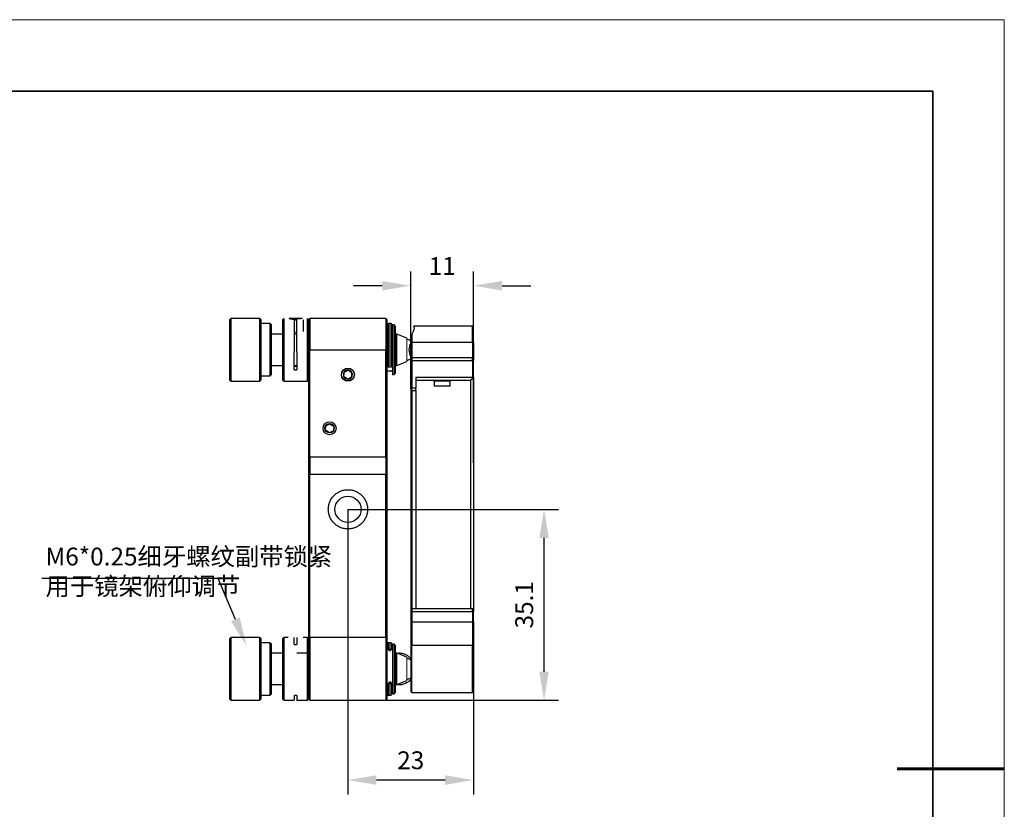
# Model space of a CAD drawing. Units: millimetres. Extents: x 12016 to 12313, y -7569 to -7359.
# Drawn here: x 12175 to 12313, y -7470 to -7359 of the extents above; entities that cross this region are included whole.
import ezdxf
from ezdxf import colors
from ezdxf.entities.mleader import LeaderData, LeaderLine
from ezdxf.math import Vec2, Vec3

# ---------------------------------------------------------------- set-up
doc = ezdxf.new("R2010")
doc.units = ezdxf.units.MM
doc.header["$LTSCALE"] = 10
doc.header["$PDMODE"] = 34
doc.layers.add('6文字层', color=3, linetype='Continuous')
doc.layers.add('粗实线层', color=7, linetype='Continuous', lineweight=35)
doc.layers.add('细实线层', color=7, linetype='Continuous', lineweight=18)
doc.styles.get("Standard").update_dxf_attribs({"font": '黑体.ttf'})
doc.styles.add('TH-GBD2M', font='calibri.ttf', dxfattribs={"width": 0.8, "height": 2.5})
doc.dimstyles.new('TH-GBD2M', dxfattribs={"dimtxt": 2.5, "dimasz": 4, "dimexe": 2, "dimexo": 0, "dimgap": 1.5, "dimtad": 1, "dimdec": 4, "dimlfac": 0.1, "dimzin": 9, "dimdsep": 46, "dimtxsty": 'TH-GBD2M', "dimcen": 0, "dimclrt": 3, "dimadec": 0, "dimazin": 3, "dimtfac": 1, "dimtdec": 4, "dimtofl": 0, "dimtmove": 0, "dimatfit": 3, "dimfxl": 1, "dimtolj": 1, "dimtzin": 0, "dimarcsym": 0})

# ---------------------------------------------------------------- blocks, each defined once
blk = doc.blocks.new('*X96')
at = {"layer": '粗实线层'}
for p, q in [((138.5, 95), (-138.5, 95)), ((138.5, -95), (138.5, 95))]:
    blk.add_line(p, q, dxfattribs=at)
at = {"layer": '粗实线层', "lineweight": 60}
blk.add_line((148.5, 0), (133.5, 0), dxfattribs=at)
at = {"layer": '细实线层'}
for p, q in [((148.5, 105), (-148.5, 105)), ((148.5, -105), (148.5, 105))]:
    blk.add_line(p, q, dxfattribs=at)
blk = doc.blocks.new('*D212')
at = {"layer": '6文字层', "color": 0, "lineweight": -2, "transparency": 16777216}
for p, q in [((12229.39, -7411.09), (12229.39, -7394.63)), ((12238.19, -7421.46), (12238.19, -7394.63)), ((12225.39, -7396.63), (12221.39, -7396.63)), ((12242.19, -7396.63), (12246.19, -7396.63))]:
    blk.add_line(p, q, dxfattribs=at)
at = {"layer": '6文字层', "color": 0, "transparency": 16777216}
for points in [[(12225.39, -7395.97), (12225.39, -7397.3), (12229.39, -7396.63)], [(12242.19, -7395.97), (12242.19, -7397.3), (12238.19, -7396.63)]]:
    blk.add_solid(points, dxfattribs=at)
at = {"layer": 'Defpoints', "color": 0, "transparency": 16777216}
for p in [(12238.19, -7396.63), (12229.39, -7411.09), (12238.19, -7421.46)]:
    blk.add_point(p, dxfattribs=at)
at = {"layer": '6文字层', "color": 3, "transparency": 16777216, "insert": (12233.79, -7393.88), "char_height": 2.5, "attachment_point": 5, "style": 'TH-GBD2M'}
blk.add_mtext('\\A1;11', dxfattribs=at)
blk = doc.blocks.new('*D213')
at = {"layer": '6文字层', "color": 0, "lineweight": -2, "transparency": 16777216}
for p, q in [((12220.59, -7427.98), (12250.06, -7427.98)), ((12248.06, -7450.74), (12248.06, -7431.98)), ((12224.1, -7454.74), (12250.06, -7454.74))]:
    blk.add_line(p, q, dxfattribs=at)
at = {"layer": '6文字层', "color": 0, "transparency": 16777216}
for points in [[(12247.39, -7431.98), (12248.72, -7431.98), (12248.06, -7427.98)], [(12247.39, -7450.74), (12248.72, -7450.74), (12248.06, -7454.74)]]:
    blk.add_solid(points, dxfattribs=at)
at = {"layer": 'Defpoints', "color": 0, "transparency": 16777216}
for p in [(12220.59, -7427.98), (12248.06, -7427.98), (12224.1, -7454.74)]:
    blk.add_point(p, dxfattribs=at)
at = {"layer": '6文字层', "color": 3, "transparency": 16777216, "insert": (12245.28, -7441.36), "char_height": 2.5, "attachment_point": 5, "rotation": 90, "style": 'TH-GBD2M'}
blk.add_mtext('\\A1;35.1', dxfattribs=at)
blk = doc.blocks.new('*D214')
at = {"layer": '6文字层', "color": 0, "lineweight": -2, "transparency": 16777216}
for p, q in [((12220.59, -7427.98), (12220.59, -7467.93)), ((12238.19, -7445.47), (12238.19, -7467.93)), ((12234.19, -7465.93), (12224.59, -7465.93))]:
    blk.add_line(p, q, dxfattribs=at)
at = {"layer": '6文字层', "color": 0, "transparency": 16777216}
for points in [[(12224.59, -7465.26), (12224.59, -7466.6), (12220.59, -7465.93)], [(12234.19, -7465.26), (12234.19, -7466.6), (12238.19, -7465.93)]]:
    blk.add_solid(points, dxfattribs=at)
at = {"layer": 'Defpoints', "color": 0, "transparency": 16777216}
for p in [(12220.59, -7427.98), (12238.19, -7445.47), (12220.59, -7465.93)]:
    blk.add_point(p, dxfattribs=at)
at = {"layer": '6文字层', "color": 3, "transparency": 16777216, "insert": (12229.39, -7463.15), "char_height": 2.5, "attachment_point": 5, "style": 'TH-GBD2M'}
blk.add_mtext('\\A1;23', dxfattribs=at)

msp = doc.modelspace()

# ---------------------------------------------------------------- linework, layer by layer
at = {"color": 7, "linetype": 'Continuous', "lineweight": 25}
for p, q in [((12204.19835, -7401.2202), (12204.01505, -7401.4035)), ((12208.231, -7401.2202), (12204.19835, -7401.2202)), ((12204.19835, -7401.2202), (12204.19835, -7410.0187)), ((12208.4143, -7401.4035), (12208.231, -7401.2202)), ((12208.231, -7410.0187), (12208.231, -7401.2202)), ((12211.60973, -7401.2202), (12211.42551, -7401.40442)), ((12211.60973, -7401.2202), (12211.60973, -7405.61945)), ((12212.60099, -7401.2318), (12212.60121, -7401.23201)), ((12213.14227, -7401.2135), (12213.0741, -7401.24628)), ((12213.1806, -7401.2323), (12213.14227, -7401.2135)), ((12213.14227, -7401.2135), (12213.14227, -7401.2702)), ((12213.91768, -7401.23201), (12213.9179, -7401.2318)), ((12215.09247, -7401.4035), (12214.90916, -7401.2202)), ((12214.90916, -7405.61945), (12214.90916, -7401.2202)), ((12215.27577, -7401.2202), (12215.09247, -7401.4035)), ((12225.90728, -7401.2202), (12215.27577, -7401.2202)), ((12215.27577, -7401.2202), (12215.27577, -7405.61945)), ((12226.09059, -7401.4035), (12225.90728, -7401.2202)), ((12225.90728, -7401.2202), (12225.90728, -7405.61945)), ((12204.01505, -7401.4035), (12204.01505, -7409.83539)), ((12208.4143, -7405.61945), (12208.4143, -7401.4035)), ((12209.69741, -7401.95341), (12208.4143, -7401.95341)), ((12209.88072, -7402.13671), (12209.69741, -7401.95341)), ((12209.69741, -7409.28549), (12209.69741, -7401.95341)), ((12209.88072, -7405.61945), (12209.88072, -7402.13671)), ((12213.25945, -7401.48168), (12213.07206, -7401.48066)), ((12213.44417, -7401.48069), (12213.25945, -7401.48168)), ((12214.35704, -7401.40755), (12214.35926, -7401.41198)), ((12214.35926, -7403.05838), (12214.35926, -7401.41198)), ((12215.09247, -7405.61945), (12215.09247, -7401.4035)), ((12226.09059, -7405.61945), (12226.09059, -7401.4035)), ((12226.18224, -7402.68662), (12226.09059, -7402.68662)), ((12226.5855, -7401.95341), (12226.32888, -7401.95341)), ((12226.82379, -7402.68662), (12226.73214, -7402.68662)), ((12227.04376, -7402.13671), (12226.82379, -7402.13671)), ((12226.82379, -7402.13671), (12226.82379, -7409.10219)), ((12227.26372, -7402.35667), (12227.04376, -7402.13671)), ((12227.04376, -7402.13671), (12227.04376, -7405.84018)), ((12227.26372, -7405.61945), (12227.26372, -7402.35667)), ((12238.03842, -7402.32001), (12229.75317, -7402.32001)), ((12229.75317, -7402.32001), (12229.79931, -7402.36616)), ((12238.18506, -7402.46665), (12238.03842, -7402.32001)), ((12238.03842, -7404.53325), (12238.03842, -7402.32001)), ((12238.18506, -7404.58153), (12238.18506, -7402.46665)), ((12211.42643, -7403.41982), (12209.88072, -7403.41982)), ((12213.44275, -7403.41982), (12213.07614, -7403.41982)), ((12227.45571, -7403.41982), (12227.26372, -7403.41982)), ((12228.84881, -7403.96973), (12227.45571, -7403.41982)), ((12227.45571, -7407.81907), (12227.45571, -7403.41982)), ((12229.38656, -7404.07414), (12229.38656, -7404.58153)), ((12229.38656, -7404.58153), (12229.5332, -7404.53325)), ((12229.38656, -7404.58153), (12229.38656, -7406.89314)), ((12229.5332, -7404.53325), (12229.5332, -7406.7465)), ((12229.5332, -7404.53325), (12238.03842, -7404.53325)), ((12238.03842, -7404.53325), (12238.03842, -7406.7465)), ((12238.03842, -7404.53325), (12238.18506, -7404.58153)), ((12238.18506, -7404.58153), (12238.18506, -7406.89314)), ((12208.4143, -7409.83539), (12208.4143, -7405.61945)), ((12209.88072, -7409.10219), (12209.88072, -7405.61945)), ((12211.60973, -7405.61945), (12211.60973, -7410.0187)), ((12213.07614, -7408.40698), (12213.07614, -7405.89827)), ((12213.44275, -7405.89827), (12213.44275, -7408.40698)), ((12214.90916, -7410.0187), (12214.90916, -7405.61945)), ((12215.09247, -7420.66856), (12215.09247, -7405.61945)), ((12215.09247, -7405.61945), (12215.27577, -7405.61945)), ((12215.27577, -7405.61945), (12225.90728, -7405.61945)), ((12215.27577, -7420.66856), (12215.27577, -7405.61945)), ((12225.90728, -7420.66856), (12225.90728, -7405.61945)), ((12225.90728, -7405.61945), (12226.09059, -7405.61945)), ((12226.09059, -7420.66856), (12226.09059, -7405.61945)), ((12227.04376, -7405.84018), (12227.04376, -7409.10219)), ((12227.26372, -7408.88222), (12227.26372, -7405.61945)), ((12229.5332, -7406.7465), (12229.38656, -7406.89314)), ((12229.5332, -7406.7465), (12229.5332, -7407.1131)), ((12238.03842, -7406.7465), (12229.5332, -7406.7465)), ((12238.03842, -7407.1131), (12238.03842, -7406.7465)), ((12238.03842, -7406.7465), (12238.18506, -7406.89314)), ((12209.88072, -7407.81907), (12211.42643, -7407.81907)), ((12213.07614, -7407.81907), (12213.44275, -7407.81907)), ((12213.44275, -7407.95405), (12213.07614, -7407.95405)), ((12227.26372, -7407.81907), (12227.45571, -7407.81907)), ((12227.45571, -7407.81907), (12228.84881, -7407.26917)), ((12229.38656, -7406.89314), (12229.38656, -7407.1131)), ((12229.38656, -7407.1131), (12229.38656, -7410.97723)), ((12229.38656, -7407.1131), (12229.5332, -7407.1131)), ((12229.5332, -7407.1131), (12238.03842, -7407.1131)), ((12229.5332, -7407.1131), (12229.5332, -7410.97723)), ((12238.03842, -7407.1131), (12238.03842, -7409.49388)), ((12238.18506, -7407.1131), (12238.03842, -7407.1131)), ((12238.18506, -7406.89314), (12238.18506, -7407.1131)), ((12238.18506, -7409.45315), (12238.18506, -7407.1131)), ((12208.4143, -7409.28549), (12209.69741, -7409.28549)), ((12209.69741, -7409.28549), (12209.88072, -7409.10219)), ((12213.07614, -7408.40698), (12213.44275, -7408.40698)), ((12226.09059, -7408.55228), (12226.82379, -7408.55228)), ((12226.82379, -7409.10219), (12227.04376, -7409.10219)), ((12227.04376, -7409.10219), (12227.26372, -7408.88222)), ((12230.11977, -7409.49388), (12230.11977, -7410.97723)), ((12238.03842, -7409.49388), (12230.11977, -7409.49388)), ((12238.18506, -7409.45315), (12238.18506, -7442.05989)), ((12204.01505, -7409.83539), (12204.19835, -7410.0187)), ((12204.19835, -7410.0187), (12208.231, -7410.0187)), ((12208.231, -7410.0187), (12208.4143, -7409.83539)), ((12211.42551, -7409.83448), (12211.60973, -7410.0187)), ((12211.60973, -7410.0187), (12214.90916, -7410.0187)), ((12214.90916, -7410.0187), (12215.09247, -7409.83539)), ((12229.38656, -7410.97723), (12229.38656, -7411.1972)), ((12229.5332, -7410.97723), (12229.38656, -7410.97723)), ((12230.11977, -7410.97723), (12229.5332, -7410.97723)), ((12229.5332, -7411.34384), (12229.5332, -7410.97723)), ((12230.11977, -7409.86048), (12237.75225, -7409.86048)), ((12230.11977, -7411.34384), (12230.11977, -7410.97723)), ((12232.54984, -7409.86048), (12232.686, -7409.99664)), ((12232.686, -7409.99664), (12232.686, -7410.72985)), ((12234.88562, -7409.99664), (12232.686, -7409.99664)), ((12234.88562, -7410.72985), (12232.686, -7410.72985)), ((12234.88562, -7409.99664), (12235.02178, -7409.86048)), ((12234.88562, -7410.72985), (12234.88562, -7409.99664)), ((12237.74513, -7409.86048), (12237.74513, -7441.91325)), ((12229.38656, -7411.1972), (12229.5332, -7411.34384)), ((12229.38656, -7411.1972), (12229.38656, -7442.05989)), ((12229.5332, -7411.34384), (12230.11977, -7411.34384)), ((12229.5332, -7411.34384), (12229.5332, -7441.91325)), ((12230.11977, -7411.34384), (12230.11977, -7441.91325)), ((12217.45874, -7416.90428), (12217.49371, -7416.27027)), ((12217.49371, -7416.27027), (12218.06027, -7415.98356)), ((12218.06027, -7415.98356), (12218.59186, -7416.33085)), ((12218.59186, -7416.33085), (12218.55688, -7416.96487)), ((12217.99032, -7417.25158), (12217.45874, -7416.90428)), ((12218.55688, -7416.96487), (12217.99032, -7417.25158)), ((12215.09247, -7422.99191), (12215.09247, -7420.66856)), ((12215.09247, -7420.66856), (12215.27577, -7420.66856)), ((12225.90728, -7420.66856), (12215.27577, -7420.66856)), ((12215.27577, -7420.66856), (12215.27577, -7423.05148)), ((12226.09059, -7420.66856), (12225.90728, -7420.66856)), ((12225.90728, -7420.66856), (12225.90728, -7423.05148)), ((12226.09059, -7422.99191), (12226.09059, -7420.66856)), ((12215.09247, -7446.07363), (12215.09247, -7422.99191)), ((12215.09247, -7422.99191), (12215.27577, -7423.05148)), ((12215.27577, -7445.94589), (12215.27577, -7423.05148)), ((12215.27577, -7423.05148), (12225.90728, -7423.05148)), ((12225.90728, -7423.05148), (12226.09059, -7422.99191)), ((12225.90728, -7445.94589), (12225.90728, -7423.05148)), ((12226.09059, -7446.12919), (12226.09059, -7422.99191)), ((12229.5332, -7441.91325), (12229.38656, -7442.05989)), ((12229.38656, -7442.05989), (12229.38656, -7442.27985)), ((12229.38656, -7442.27985), (12229.38656, -7443.74627)), ((12229.38656, -7442.27985), (12229.5332, -7442.27985)), ((12229.5332, -7441.91325), (12229.5332, -7442.27985)), ((12238.03842, -7441.91325), (12229.5332, -7441.91325)), ((12229.5332, -7442.27985), (12238.03842, -7442.27985)), ((12229.5332, -7442.27985), (12229.5332, -7443.74627)), ((12238.03842, -7442.27985), (12238.03842, -7441.91325)), ((12238.03842, -7441.91325), (12238.18506, -7442.05989)), ((12238.03842, -7442.27985), (12238.03842, -7443.74627)), ((12238.18506, -7442.27985), (12238.03842, -7442.27985)), ((12238.18506, -7442.05989), (12238.18506, -7442.27985)), ((12238.18506, -7443.74627), (12238.18506, -7442.27985)), ((12229.38656, -7443.74627), (12229.38656, -7447.19234)), ((12229.38656, -7443.74627), (12229.5332, -7443.74627)), ((12229.5332, -7443.74627), (12238.03842, -7443.74627)), ((12229.5332, -7443.74627), (12229.5332, -7447.0457)), ((12238.03842, -7443.74627), (12238.03842, -7447.0457)), ((12238.03842, -7443.74627), (12238.18506, -7443.74627)), ((12238.18506, -7443.74627), (12238.18506, -7447.19234)), ((12204.19835, -7445.94589), (12204.01505, -7446.12919)), ((12204.01505, -7446.12919), (12204.01505, -7454.56108)), ((12208.231, -7445.94589), (12204.19835, -7445.94589)), ((12204.19835, -7445.94589), (12204.19835, -7454.74439)), ((12208.4143, -7446.12919), (12208.231, -7445.94589)), ((12208.231, -7454.74439), (12208.231, -7445.94589)), ((12208.4143, -7454.56108), (12208.4143, -7446.12919)), ((12209.69741, -7446.6791), (12208.4143, -7446.6791)), ((12209.88072, -7446.8624), (12209.69741, -7446.6791)), ((12209.69741, -7454.01118), (12209.69741, -7446.6791)), ((12211.60973, -7445.94589), (12211.42551, -7446.13011)), ((12212.21296, -7445.94589), (12211.60973, -7445.94589)), ((12211.60973, -7445.94589), (12211.60973, -7450.34514)), ((12213.07614, -7446.91617), (12213.07614, -7445.95235)), ((12213.44275, -7445.95235), (12213.44275, -7446.91617)), ((12214.90916, -7445.94589), (12214.30593, -7445.94589)), ((12215.09247, -7446.12919), (12214.90916, -7445.94589)), ((12214.90916, -7450.34514), (12214.90916, -7445.94589)), ((12215.09247, -7446.12919), (12215.27577, -7445.94589)), ((12215.09247, -7454.56108), (12215.09247, -7446.12919)), ((12215.09247, -7454.54489), (12215.09247, -7446.13538)), ((12215.27577, -7445.94589), (12215.27577, -7454.74439)), ((12225.90728, -7445.94589), (12215.27577, -7445.94589)), ((12225.90728, -7445.94589), (12225.90728, -7454.74439)), ((12226.09059, -7446.12919), (12225.90728, -7445.94589)), ((12226.09059, -7454.56108), (12226.09059, -7446.12919)), ((12226.32888, -7446.6791), (12226.09059, -7446.6791)), ((12226.5855, -7446.6791), (12226.32888, -7446.6791)), ((12209.88072, -7453.82788), (12209.88072, -7446.8624)), ((12211.42643, -7448.14551), (12209.88072, -7448.14551)), ((12213.07614, -7446.91617), (12213.44275, -7446.91617)), ((12215.09247, -7448.14551), (12213.44275, -7448.14551)), ((12226.18224, -7447.41231), (12226.09059, -7447.41231)), ((12226.32888, -7447.57738), (12226.5855, -7447.57738)), ((12226.82379, -7447.41231), (12226.73214, -7447.41231)), ((12227.04376, -7446.8624), (12226.82379, -7446.8624)), ((12226.82379, -7446.8624), (12226.82379, -7453.82788)), ((12227.26372, -7447.08236), (12227.04376, -7446.8624)), ((12227.04376, -7446.8624), (12227.04376, -7453.82788)), ((12227.26372, -7450.34514), (12227.26372, -7447.08236)), ((12227.45571, -7448.14551), (12227.26372, -7448.14551)), ((12228.84881, -7448.69542), (12227.45571, -7448.14551)), ((12227.45571, -7452.54476), (12227.45571, -7448.14551)), ((12227.74224, -7448.14551), (12227.50649, -7448.16556)), ((12229.5332, -7447.0457), (12229.38656, -7447.19234)), ((12229.38656, -7447.19234), (12229.38656, -7453.49793)), ((12238.03842, -7447.0457), (12229.5332, -7447.0457)), ((12229.5332, -7453.64457), (12229.5332, -7447.0457)), ((12238.03842, -7453.64457), (12238.03842, -7447.0457)), ((12238.18506, -7447.19234), (12238.03842, -7447.0457)), ((12238.18506, -7453.49793), (12238.18506, -7447.19234)), ((12211.60973, -7450.34514), (12211.60973, -7454.74439)), ((12214.90916, -7454.74439), (12214.90916, -7450.34514)), ((12227.26372, -7453.60791), (12227.26372, -7450.34514)), ((12226.5855, -7452.19685), (12226.32888, -7452.19685)), ((12227.45571, -7452.54476), (12228.84881, -7451.99486)), ((12209.88072, -7452.54476), (12211.42643, -7452.54476)), ((12226.09059, -7453.27797), (12226.18224, -7453.27797)), ((12226.5855, -7452.42676), (12226.32888, -7452.42676)), ((12226.73214, -7453.27797), (12226.82379, -7453.27797)), ((12227.04376, -7453.82788), (12227.26372, -7453.60791)), ((12227.26372, -7452.54476), (12227.45571, -7452.54476)), ((12229.38656, -7453.49793), (12229.5332, -7453.64457)), ((12229.5332, -7453.64457), (12238.03842, -7453.64457)), ((12238.18506, -7453.49793), (12238.03842, -7453.64457)), ((12204.01505, -7454.56108), (12204.19835, -7454.74439)), ((12204.19835, -7454.74439), (12208.231, -7454.74439)), ((12208.231, -7454.74439), (12208.4143, -7454.56108)), ((12208.4143, -7454.01118), (12209.69741, -7454.01118)), ((12209.69741, -7454.01118), (12209.88072, -7453.82788)), ((12211.42551, -7454.56017), (12211.60973, -7454.74439)), ((12211.60973, -7454.74439), (12213.07614, -7454.74439)), ((12213.07614, -7454.05211), (12213.07614, -7454.74316)), ((12213.44275, -7454.05211), (12213.07614, -7454.05211)), ((12213.44275, -7454.05211), (12213.44275, -7454.74316)), ((12213.44275, -7454.74439), (12214.90916, -7454.74439)), ((12214.90916, -7454.74439), (12215.09247, -7454.56108)), ((12215.09247, -7454.56108), (12215.27577, -7454.74439)), ((12215.27577, -7454.74439), (12225.90728, -7454.74439)), ((12225.90728, -7454.74439), (12226.09059, -7454.56108)), ((12226.09059, -7454.01118), (12226.32888, -7454.01118)), ((12226.32888, -7454.01118), (12226.5855, -7454.01118)), ((12226.82379, -7453.82788), (12227.04376, -7453.82788))]:
    msp.add_line(p, q, dxfattribs=at)
at = {"color": 144, "linetype": 'Continuous', "lineweight": 18}
for p, q in [((12226.18224, -7402.10005), (12226.18224, -7407.95174)), ((12228.84881, -7407.26917), (12228.84881, -7403.96973)), ((12226.32888, -7408.04892), (12226.5855, -7408.04892)), ((12226.5855, -7408.61784), (12226.32888, -7408.61784)), ((12226.5855, -7408.55228), (12226.5855, -7408.64455)), ((12217.60404, -7417.41776), (12217.52402, -7417.38484)), ((12226.18224, -7446.82574), (12226.18224, -7447.68809)), ((12226.32888, -7447.57738), (12226.32888, -7447.83358)), ((12226.32888, -7447.83358), (12226.5855, -7447.83358)), ((12226.5855, -7447.83358), (12226.5855, -7447.57738)), ((12228.84881, -7451.99486), (12228.84881, -7448.69542)), ((12226.18224, -7452.34349), (12226.18224, -7453.86454)), ((12226.32888, -7452.19685), (12226.32888, -7452.42676))]:
    msp.add_line(p, q, dxfattribs=at)
at = {"color": 8, "linetype": 'Continuous', "lineweight": 25}
for p, q in [((12226.32888, -7401.95341), (12226.32888, -7408.04892)), ((12226.5855, -7401.95341), (12226.5855, -7408.04892)), ((12226.32888, -7408.61784), (12226.32888, -7408.55228)), ((12226.32888, -7446.6791), (12226.32888, -7447.57738)), ((12226.5855, -7446.6791), (12226.5855, -7447.57738)), ((12226.5855, -7452.19685), (12226.5855, -7452.42676)), ((12226.32888, -7452.42676), (12226.32888, -7454.01118)), ((12226.5855, -7452.42676), (12226.5855, -7454.01118))]:
    msp.add_line(p, q, dxfattribs=at)
at = {"color": 7, "linetype": 'Continuous', "lineweight": 25, "flags": 128}
for points in [[(12213.25945, -7401.28713), (12213.00123, -7401.28478), (12212.76394, -7401.27791), (12212.56679, -7401.26708), (12212.42576, -7401.25318), (12212.35226, -7401.23731), (12212.35226, -7401.22078), (12212.42576, -7401.20491), (12212.56679, -7401.19101), (12212.76394, -7401.18018), (12213.00123, -7401.17331), (12213.25945, -7401.17096), (12213.51766, -7401.17331), (12213.75495, -7401.18018), (12213.9521, -7401.19101), (12214.09313, -7401.20491), (12214.16663, -7401.22078), (12214.16663, -7401.23731), (12214.09313, -7401.25318), (12213.9521, -7401.26708), (12213.75495, -7401.27791), (12213.51766, -7401.28478), (12213.25945, -7401.28713)], [(12213.25945, -7401.18722), (12213.47371, -7401.18949), (12213.66476, -7401.19604), (12213.81188, -7401.20617), (12213.89914, -7401.21878), (12213.91708, -7401.2325), (12213.86375, -7401.24584), (12213.74494, -7401.25737), (12213.57352, -7401.26583), (12213.36806, -7401.2703), (12213.15083, -7401.2703), (12212.94537, -7401.26583), (12212.77395, -7401.25737), (12212.65514, -7401.24584), (12212.60181, -7401.2325), (12212.61975, -7401.21878), (12212.70701, -7401.20617), (12212.85413, -7401.19604), (12213.04518, -7401.18949), (12213.25945, -7401.18722)], [(12229.5332, -7403.43595), (12229.5332, -7403.55835), (12229.5332, -7403.68559), (12229.5332, -7403.81738), (12229.5332, -7403.95339), (12229.5332, -7404.09332), (12229.5332, -7404.23683), (12229.5332, -7404.38359), (12229.5332, -7404.53325)], [(12226.73214, -7452.34349), (12226.72933, -7452.35974), (12226.72098, -7452.37536), (12226.70743, -7452.38975), (12226.68919, -7452.40237), (12226.66697, -7452.41273), (12226.64162, -7452.42042), (12226.61411, -7452.42516), (12226.5855, -7452.42676)]]:
    msp.add_lwpolyline(points, dxfattribs=at)
at = {"color": 144, "linetype": 'Continuous', "lineweight": 18, "flags": 128}
for points in [[(12213.07472, -7403.12709), (12213.25945, -7403.12808), (12213.44683, -7403.12707)], [(12226.18224, -7407.95174), (12226.18505, -7407.9707), (12226.1934, -7407.98893), (12226.20695, -7408.00573), (12226.22519, -7408.02046), (12226.24741, -7408.03255), (12226.27276, -7408.04153), (12226.30027, -7408.04706), (12226.32888, -7408.04892)], [(12226.5855, -7408.04892), (12226.61411, -7408.04706), (12226.64162, -7408.04153), (12226.66697, -7408.03255), (12226.68919, -7408.02046), (12226.70743, -7408.00573), (12226.72098, -7407.98893), (12226.72933, -7407.9707), (12226.73214, -7407.95174)]]:
    msp.add_lwpolyline(points, dxfattribs=at)
at = {"color": 7, "linetype": 'Continuous', "lineweight": 25}
for centre, radius in [((12220.59153, -7409.10219), 0.91651), ((12220.59153, -7409.10219), 0.87985), ((12218.0253, -7416.61757), 0.91651), ((12218.0253, -7416.61757), 0.65989), ((12220.59153, -7427.98229), 1.83302)]:
    msp.add_circle(centre, radius, dxfattribs=at)
for centre, radius, start, end in [((12226.32888, -7402.10005), 0.14664, 90, 180), ((12226.5855, -7402.10005), 0.14664, 0, 90), ((12230.96426, -7405.58716), 1.82616, 149.7623281, 181.0132357), ((12230.96426, -7405.65174), 1.82616, 178.9867643, 210.2376719), ((12220.59153, -7409.10219), 0.63498, 146.8423804, 206.8423804), ((12220.59153, -7409.10219), 0.63498, 206.8423804, 266.8423804), ((12220.59153, -7409.10219), 0.63498, 86.8423804, 146.8423804), ((12220.59153, -7409.10219), 0.63498, 266.8423804, 326.8423804), ((12220.59153, -7409.10219), 0.63498, 26.8423804, 86.8423804), ((12220.59153, -7409.10219), 0.63498, 326.8423804, 26.8423804), ((12226.32888, -7446.82574), 0.14664, 88.9525603, 180), ((12226.5855, -7446.82574), 0.14664, 0, 88.9525603), ((12226.32888, -7453.86454), 0.14664, 180, 267.7142749), ((12226.5855, -7453.86454), 0.14664, 270, 0)]:
    msp.add_arc(centre, radius, start, end, dxfattribs=at)
at = {"color": 144, "linetype": 'Continuous', "lineweight": 18}
for centre, radius, start, end in [((12226.3231, -7408.46629), 0.15166, 214.5401506, 272.1836062), ((12226.58608, -7452.34408), 0.14606, 0.2284862, 90.2266782)]:
    msp.add_arc(centre, radius, start, end, dxfattribs=at)
for points, knots in [([(12213.07614, -7401.3784), (12212.97589, -7401.37), (12212.77532, -7401.35321), (12212.53455, -7401.30336), (12212.38683, -7401.25847), (12212.32503, -7401.23152), (12212.34542, -7401.22865), (12212.34678, -7401.22845)], [0, 0, 0, 0, 0.245508974, 0.491152649, 0.736838332, 0.982441816, 1, 1, 1, 1]), ([(12226.09059, -7404.6149), (12226.09059, -7404.80352), (12226.09059, -7405.12126), (12226.09059, -7405.45064), (12226.09059, -7405.58449)], [0, 0, 0, 0, 0.5936461163, 1, 1, 1, 1])]:
    msp.add_open_spline(points, degree=3, knots=knots, dxfattribs=at)
at = {"color": 7, "linetype": 'Continuous', "lineweight": 25}
for points, knots in [([(12211.42643, -7401.42124), (12211.42643, -7401.41628), (12211.42643, -7401.39596), (12211.42643, -7401.52587), (12211.42643, -7401.80818), (12211.42643, -7402.24844), (12211.42643, -7402.81515), (12211.42643, -7403.49051), (12211.42643, -7404.24726), (12211.42643, -7405.05754), (12211.42643, -7405.61028), (12211.42643, -7405.88665)], [0, 0, 0, 0, 0.038747611, 0.158904159, 0.279060708, 0.399217257, 0.519373805, 0.639530354, 0.759686903, 0.879843451, 1, 1, 1, 1]), ([(12213.07614, -7401.3784), (12213.07614, -7401.39531), (12213.07614, -7401.42905), (12213.07614, -7401.4886), (12213.07614, -7401.55454), (12213.07614, -7401.62748), (12213.07614, -7401.70728), (12213.07614, -7401.79396), (12213.07614, -7401.88752), (12213.07614, -7402.09523), (12213.07614, -7402.46216), (12213.07614, -7403.05325), (12213.07614, -7403.72169), (12213.07614, -7404.32238), (12213.07614, -7404.81011), (12213.07614, -7405.17035), (12213.07614, -7405.53385), (12213.07614, -7405.77651), (12213.07614, -7405.89827)], [0, 0, 0, 0, 0.03050948, 0.060864202, 0.091115967, 0.121317105, 0.151520211, 0.181777867, 0.212142374, 0.242665484, 0.371313549, 0.500025421, 0.628673502, 0.75738539, 0.818237224, 0.878677056, 0.939124748, 1, 1, 1, 1]), ([(12213.44275, -7405.89827), (12213.44275, -7405.8373), (12213.44275, -7405.71569), (12213.44275, -7405.53332), (12213.44275, -7405.35175), (12213.44275, -7405.17092), (12213.44275, -7404.99086), (12213.44275, -7404.81157), (12213.44275, -7404.63303), (12213.44275, -7404.26534), (12213.44275, -7403.72177), (12213.44275, -7403.05348), (12213.44275, -7402.46219), (12213.44275, -7402.0568), (12213.44275, -7401.79093), (12213.44275, -7401.6244), (12213.44275, -7401.48351), (12213.44275, -7401.41352), (12213.44275, -7401.3784)], [0, 0, 0, 0, 0.03050948, 0.060864202, 0.091115967, 0.121317105, 0.151520211, 0.181777867, 0.212142374, 0.242665484, 0.371313549, 0.500025421, 0.628673502, 0.75738539, 0.818237224, 0.878677056, 0.939124748, 1, 1, 1, 1]), ([(12215.09247, -7405.88665), (12215.09247, -7405.61028), (12215.09247, -7405.05754), (12215.09247, -7404.24726), (12215.09247, -7403.49051), (12215.09247, -7402.81515), (12215.09247, -7402.24844), (12215.09247, -7401.80818), (12215.09247, -7401.52587), (12215.09247, -7401.39596), (12215.09247, -7401.41628), (12215.09247, -7401.42124)], [0, 0, 0, 0, 0.120156549, 0.240313097, 0.360469646, 0.480626195, 0.600782743, 0.720939292, 0.841095841, 0.961252389, 1, 1, 1, 1]), ([(12226.73214, -7402.10614), (12226.73214, -7402.10418), (12226.73214, -7402.09277), (12226.73214, -7402.14837), (12226.73214, -7402.27742), (12226.73214, -7402.49619), (12226.73214, -7402.78599), (12226.73214, -7403.13926), (12226.73214, -7403.54176), (12226.73214, -7403.98361), (12226.73214, -7404.46039), (12226.73214, -7404.97048), (12226.73214, -7405.50352), (12226.73214, -7406.04731), (12226.73214, -7406.58153), (12226.73214, -7407.0837), (12226.73214, -7407.54923), (12226.73214, -7407.81755), (12226.73214, -7407.95174)], [0, 0, 0, 0, 0.013291096, 0.077468638, 0.144645601, 0.211871659, 0.279048629, 0.346274695, 0.410403479, 0.474581019, 0.538709807, 0.602887349, 0.670064312, 0.737290371, 0.80446734, 0.871693406, 0.93583459, 1, 1, 1, 1]), ([(12229.79931, -7402.36616), (12229.83089, -7402.39773), (12229.84899, -7402.44504), (12229.85565, -7402.57125), (12229.84366, -7402.65132), (12229.76722, -7402.92797), (12229.66257, -7403.16522), (12229.5332, -7403.43595)], [0, 0, 0, 0, 0.25, 0.25, 0.5, 0.5, 1, 1, 1, 1]), ([(12229.38656, -7404.35622), (12229.35182, -7404.33444), (12229.26241, -7404.27842), (12229.10541, -7404.22288), (12228.96042, -7404.1793), (12228.87438, -7404.17314), (12228.84881, -7404.17131)], [0, 0, 0, 0, 0.21375166, 0.550018051, 0.866238158, 1, 1, 1, 1]), ([(12211.42643, -7405.88665), (12211.42643, -7406.16103), (12211.42643, -7406.7098), (12211.42643, -7407.48827), (12211.42643, -7408.19577), (12211.42643, -7408.80363), (12211.42643, -7409.29083), (12211.42643, -7409.63075), (12211.42643, -7409.81711), (12211.42643, -7409.8175), (12211.42643, -7409.81766)], [0, 0, 0, 0, 0.130250327, 0.260500653, 0.39075098, 0.521001306, 0.651251633, 0.781501959, 0.911752286, 1, 1, 1, 1]), ([(12215.09247, -7409.81766), (12215.09247, -7409.8175), (12215.09247, -7409.81711), (12215.09247, -7409.63075), (12215.09247, -7409.29083), (12215.09247, -7408.80363), (12215.09247, -7408.19577), (12215.09247, -7407.48827), (12215.09247, -7406.7098), (12215.09247, -7406.16103), (12215.09247, -7405.88665)], [0, 0, 0, 0, 0.088247714, 0.218498041, 0.348748367, 0.478998694, 0.60924902, 0.739499347, 0.869749673, 1, 1, 1, 1]), ([(12228.84881, -7407.06509), (12228.88661, -7407.06235), (12228.96709, -7407.05652), (12229.11298, -7407.01342), (12229.25298, -7406.96474), (12229.34271, -7406.91048), (12229.37144, -7406.8931)], [0, 0, 0, 0, 0.2041244092, 0.4345470933, 0.8188741795, 1, 1, 1, 1]), ([(12220.02497, -7409.3889), (12220.0277, -7409.33937), (12220.03049, -7409.28871), (12220.03628, -7409.18378), (12220.03934, -7409.12841), (12220.0485, -7408.96237), (12220.05445, -7408.85455), (12220.05994, -7408.75489)], [0, 0, 0, 0, 0.25, 0.25, 0.5, 0.5, 1, 1, 1, 1]), ([(12220.55655, -7409.7362), (12220.51502, -7409.70906), (12220.47254, -7409.68132), (12220.38456, -7409.62384), (12220.33814, -7409.59351), (12220.19892, -7409.50255), (12220.10852, -7409.44349), (12220.02497, -7409.3889)], [0, 0, 0, 0, 0.25, 0.25, 0.5, 0.5, 1, 1, 1, 1]), ([(12220.05994, -7408.75489), (12220.10421, -7408.73249), (12220.14948, -7408.70958), (12220.24324, -7408.66213), (12220.29272, -7408.63709), (12220.4411, -7408.562), (12220.53745, -7408.51324), (12220.6265, -7408.46817)], [0, 0, 0, 0, 0.25, 0.25, 0.5, 0.5, 1, 1, 1, 1]), ([(12221.12311, -7409.44948), (12221.07884, -7409.47189), (12221.03358, -7409.49479), (12220.93981, -7409.54225), (12220.89033, -7409.56728), (12220.74195, -7409.64237), (12220.6456, -7409.69113), (12220.55655, -7409.7362)], [0, 0, 0, 0, 0.25, 0.25, 0.5, 0.5, 1, 1, 1, 1]), ([(12220.6265, -7408.46817), (12220.66804, -7408.49531), (12220.71051, -7408.52306), (12220.79849, -7408.58054), (12220.84491, -7408.61086), (12220.98413, -7408.70182), (12221.07453, -7408.76088), (12221.15809, -7408.81547)], [0, 0, 0, 0, 0.25, 0.25, 0.5, 0.5, 1, 1, 1, 1]), ([(12221.12311, -7409.44948), (12221.12584, -7409.39995), (12221.12864, -7409.34929), (12221.13442, -7409.24436), (12221.13748, -7409.18899), (12221.14664, -7409.02295), (12221.15259, -7408.91513), (12221.15809, -7408.81547)], [0, 0, 0, 0, 0.25, 0.25, 0.5, 0.5, 1, 1, 1, 1]), ([(12226.5855, -7408.64455), (12226.60456, -7408.64247), (12226.63155, -7408.63953), (12226.66728, -7408.62097), (12226.69407, -7408.5985), (12226.71425, -7408.57343), (12226.7191, -7408.55605), (12226.72015, -7408.55228)], [0, 0, 0, 0, 0.327350401, 0.463666434, 0.688858945, 0.932458826, 1, 1, 1, 1]), ([(12237.74513, -7409.85661), (12237.74513, -7409.86492), (12237.75925, -7409.85922), (12237.80506, -7409.8282), (12237.83585, -7409.80371), (12237.93877, -7409.71622), (12238.01836, -7409.64215), (12238.09868, -7409.56327)], [0, 0, 0, 0, 0.25, 0.25, 0.5, 0.5, 1, 1, 1, 1]), ([(12220.59153, -7430.73182), (12220.77356, -7430.73182), (12220.95253, -7430.71392), (12221.30459, -7430.64381), (12221.47952, -7430.59073), (12221.81288, -7430.45227), (12221.97096, -7430.36755), (12222.27012, -7430.16739), (12222.41165, -7430.05094), (12222.66529, -7429.79659), (12222.77911, -7429.65778), (12222.98007, -7429.35619), (12223.06528, -7429.19582), (12223.20201, -7428.86405), (12223.25455, -7428.69012), (12223.3244, -7428.33461), (12223.34143, -7428.15598), (12223.34067, -7427.79702), (12223.32231, -7427.61494), (12223.2514, -7427.26316), (12223.19921, -7427.09225), (12223.06116, -7426.76036), (12222.97531, -7426.60052), (12222.77687, -7426.30421), (12222.66341, -7426.16574), (12222.40795, -7425.91031), (12222.26976, -7425.79704), (12221.97303, -7425.59834), (12221.81256, -7425.51219), (12221.48008, -7425.37408), (12221.30879, -7425.32188), (12220.95611, -7425.25111), (12220.77387, -7425.23278), (12220.40973, -7425.23275), (12220.2308, -7425.25063), (12219.87892, -7425.32066), (12219.70412, -7425.37369), (12219.3716, -7425.51165), (12219.21397, -7425.596), (12218.9157, -7425.79513), (12218.77489, -7425.91067), (12218.5223, -7426.16293), (12218.40878, -7426.30062), (12218.20794, -7426.59994), (12218.12289, -7426.75854), (12217.98544, -7427.08784), (12217.9322, -7427.26087), (12217.86071, -7427.61466), (12217.84267, -7427.79282), (12217.84136, -7428.15163), (12217.85867, -7428.33415), (12217.92786, -7428.68742), (12217.97937, -7428.85932), (12218.11657, -7429.19355), (12218.20237, -7429.35491), (12218.4011, -7429.65387), (12218.51497, -7429.79361), (12218.77142, -7430.05115), (12218.91022, -7430.16526), (12219.20821, -7430.36526), (12219.36935, -7430.45186), (12219.7024, -7430.59034), (12219.87397, -7430.64265), (12220.22724, -7430.71353), (12220.40949, -7430.73182), (12220.59153, -7430.73182)], [0, 0, 0, 0, 0.03125, 0.03125, 0.0625, 0.0625, 0.09375, 0.09375, 0.125, 0.125, 0.15625, 0.15625, 0.1875, 0.1875, 0.21875, 0.21875, 0.25, 0.25, 0.28125, 0.28125, 0.3125, 0.3125, 0.34375, 0.34375, 0.375, 0.375, 0.40625, 0.40625, 0.4375, 0.4375, 0.46875, 0.46875, 0.5, 0.5, 0.53125, 0.53125, 0.5625, 0.5625, 0.59375, 0.59375, 0.625, 0.625, 0.65625, 0.65625, 0.6875, 0.6875, 0.71875, 0.71875, 0.75, 0.75, 0.78125, 0.78125, 0.8125, 0.8125, 0.84375, 0.84375, 0.875, 0.875, 0.90625, 0.90625, 0.9375, 0.9375, 0.96875, 0.96875, 1, 1, 1, 1]), ([(12211.42643, -7446.13538), (12211.42643, -7446.166), (12211.42643, -7446.22722), (12211.42643, -7446.52066), (12211.42643, -7446.94946), (12211.42643, -7447.51186), (12211.42643, -7448.18231), (12211.42643, -7448.9361), (12211.42643, -7449.74398), (12211.42643, -7450.57497), (12211.42643, -7451.39714), (12211.42643, -7452.17885), (12211.42643, -7452.8902), (12211.42643, -7453.50334), (12211.42643, -7453.99662), (12211.42643, -7454.34394), (12211.42643, -7454.53894), (12211.42643, -7454.54313), (12211.42643, -7454.54489)], [0, 0, 0, 0, 0.063594362, 0.127188724, 0.190783086, 0.254377448, 0.317971811, 0.381566173, 0.445160535, 0.508754897, 0.572349259, 0.635943621, 0.699537983, 0.763132345, 0.826726707, 0.89032107, 0.953915432, 1, 1, 1, 1]), ([(12226.73214, -7446.83386), (12226.73214, -7446.83493), (12226.73214, -7446.83748), (12226.73214, -7446.93759), (12226.73214, -7447.11753), (12226.73214, -7447.36472), (12226.73214, -7447.58029), (12226.73214, -7447.68809)], [0, 0, 0, 0, 0.156933783, 0.37251261, 0.588248992, 0.794085622, 1, 1, 1, 1]), ([(12229.38656, -7448.89358), (12229.36097, -7448.86202), (12229.2632, -7448.74146), (12229.05479, -7448.57188), (12228.77873, -7448.39573), (12228.51448, -7448.2798), (12228.27421, -7448.20718), (12228.02513, -7448.15687), (12227.84633, -7448.14969), (12227.74224, -7448.14551)], [0, 0, 0, 0, 0.065367911, 0.249718045, 0.428713966, 0.592019079, 0.71234497, 0.83253486, 1, 1, 1, 1]), ([(12229.38656, -7449.08161), (12229.35632, -7449.06236), (12229.27072, -7449.00787), (12229.11836, -7448.95287), (12228.96891, -7448.90667), (12228.87893, -7448.90012), (12228.84881, -7448.89793)], [0, 0, 0, 0, 0.187030313, 0.529331553, 0.842453088, 1, 1, 1, 1]), ([(12226.73214, -7452.34349), (12226.73214, -7452.48155), (12226.73214, -7452.75771), (12226.73214, -7453.11313), (12226.73214, -7453.41489), (12226.73214, -7453.64759), (12226.73214, -7453.79831), (12226.73214, -7453.86651), (12226.73214, -7453.85793), (12226.73214, -7453.85567)], [0, 0, 0, 0, 0.152250953, 0.304559453, 0.464017073, 0.623591232, 0.783048868, 0.942623044, 1, 1, 1, 1]), ([(12227.49944, -7452.5275), (12227.5803, -7452.53537), (12227.78497, -7452.55529), (12228.04294, -7452.52933), (12228.29942, -7452.47656), (12228.51751, -7452.40917), (12228.76801, -7452.29801), (12229.01543, -7452.14594), (12229.22798, -7451.97888), (12229.34112, -7451.84987), (12229.38656, -7451.79805)], [0, 0, 0, 0, 0.115621554, 0.292652462, 0.366361645, 0.488787445, 0.617072232, 0.755802632, 0.901925383, 1, 1, 1, 1]), ([(12228.84881, -7451.79018), (12228.88955, -7451.78719), (12228.97297, -7451.78105), (12229.12143, -7451.73639), (12229.26367, -7451.68558), (12229.35547, -7451.62925), (12229.38656, -7451.61017)], [0, 0, 0, 0, 0.213296435, 0.43676015, 0.809234959, 1, 1, 1, 1])]:
    msp.add_open_spline(points, degree=3, knots=knots, dxfattribs=at)
for points in [[(12229.5332, -7403.43595), (12229.4904, -7403.63748), (12229.44138, -7403.85046), (12229.38656, -7404.07414)], [(12238.09714, -7409.55626), (12238.12642, -7409.52184), (12238.15572, -7409.48747), (12238.18506, -7409.45315)]]:
    msp.add_open_spline(points, degree=3, dxfattribs=at)

# ---------------------------------------------------------------- block references
at = {"layer": '6文字层'}
msp.add_blockref('*X96', (12164.02152, -7464.34551), dxfattribs=at)

# ---------------------------------------------------------------- texts
at = {"layer": '6文字层', "insert": (12178.23276, -7433.34472), "char_height": 2.5, "attachment_point": 1, "style": 'TH-GBD2M'}
msp.add_mtext_dynamic_manual_height_columns('M6*0.25{\\fSimSun|b0|i0|c134|p34;细牙螺纹副带锁紧}\\P{\\fSimSun|b0|i0|c134|p34;用于镜架俯仰调节}', width=50.8113015, gutter_width=7.5, heights=[0], dxfattribs=at)

# ---------------------------------------------------------------- dimensions: what is measured, and where the dimension line sits
at = {"layer": '6文字层'}
for base, p1, p2, text, picture, middle in [((12238.18506, -7396.63239), (12229.38656, -7411.08721), (12238.18506, -7421.45934), '11', '*D212', (12233.78581, -7393.8795)), ((12220.59153, -7465.92858), (12238.18506, -7445.4693), (12220.59153, -7427.98229), '23', '*D214', (12229.38829, -7463.14781))]:
    dim = msp.add_linear_dim(base=base, p1=p1, p2=p2, text=text, dimstyle='TH-GBD2M', dxfattribs=at)
    dim.commit()
    dim.dimension.update_dxf_attribs({"geometry": picture, "text_midpoint": middle})
dim = msp.add_linear_dim(base=(12248.05752, -7427.98229), p1=(12224.1001, -7454.74439), p2=(12220.59153, -7427.98229), angle=90, text='35.1', dimstyle='TH-GBD2M', dxfattribs=at)
dim.commit()
dim.dimension.update_dxf_attribs({"geometry": '*D213', "text_midpoint": (12245.27675, -7441.36334)})

# ---------------------------------------------------------------- leaders
ml = msp.add_multileader_mtext('Standard', dxfattribs=at)
ml.set_content('', color=256)
ml.set_leader_properties()
ml.build(insert=Vec2(0, 0))
ctx = ml.context
ctx.base_point, ctx.char_height, ctx.plane_origin = Vec3(12173.70286, -7437.66783), 2, Vec3(12206.3704, -7447.08688)
ctx.text_align_type = 2
notes = []
notes.append((ctx, [(0, (1, 1, 0), (12202.41985, -7437.66783), (-1, 0), 24.71699, [(0, [(12206.3704, -7447.08688)], 0, [])])]))
ctx.mtext.insert, ctx.mtext.alignment, ctx.mtext.flow_direction = Vec3(12175.70286, -7436.66783), 3, 5
for ctx, leaders in notes:
    for number, flags, end, landing, length, lines in leaders:
        leader = LeaderData()
        leader.index, (leader.has_last_leader_line, leader.has_dogleg_vector, leader.attachment_direction) = number, flags
        leader.last_leader_point, leader.dogleg_vector, leader.dogleg_length = Vec3(end), Vec3(landing), length
        for number, points, colour, breaks in lines:
            line = LeaderLine()
            line.index, line.vertices, line.color, line.breaks = number, Vec3.list(points), colors.encode_raw_color(colour), breaks
            leader.lines.append(line)
        ctx.leaders.append(leader)

doc.saveas('drawing.dxf')
